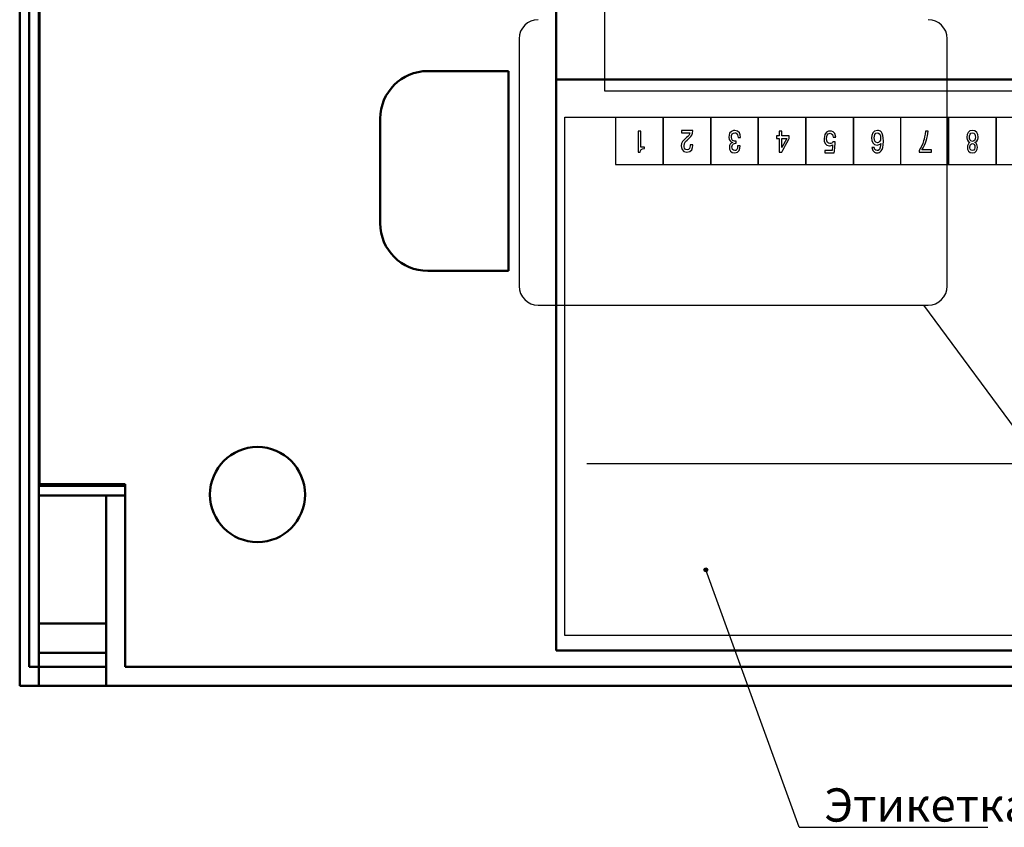
# Model space of a CAD drawing. Extents: x -426 to 168, y -442 to -22.
# Drawn here: x -45 to 59, y -357 to -272 of the extents above; entities that cross this region are included whole.
import ezdxf
from ezdxf.lldxf.tags import DXFTag

# ---------------------------------------------------------------- set-up
doc = ezdxf.new("R2010")
doc.units = 0
doc.header["$MEASUREMENT"] = 0
for name, color, linetype, lineweight in [('help', 4, 'New Line1', 25), ('main', 5, 'Continuous', 50), ('text', 250, 'Continuous', 25)]:
    doc.layers.add(name, color=color, linetype=linetype, lineweight=lineweight)
doc.styles.add('GOST', font='gost.shx', dxfattribs={"width": 0.8, "oblique": 15, "height": 3.5})
tags = doc.linetypes.add('New Line1', pattern=[0.8, 0.5, -0.3]).pattern_tags.tags
tags[6:7] = [DXFTag(74, 4), DXFTag(75, 0), DXFTag(340, '0'), DXFTag(46, 1.0), DXFTag(50, 0.0), DXFTag(44, 0.0), DXFTag(45, 0.0)]
tags[4:5] = [DXFTag(74, 4), DXFTag(75, 0), DXFTag(340, '0'), DXFTag(46, 1.0), DXFTag(50, 0.0), DXFTag(44, 0.0), DXFTag(45, 0.0)]

msp = doc.modelspace()

# ---------------------------------------------------------------- hatches: boundary and pattern name
at = {"layer": 'help', "linetype": 'ByBlock', "ltscale": 100}
msp.add_hatch(color=256, dxfattribs=at).paths.add_polyline_path([(27.42, -329.77, 1), (27.02, -329.77, 1)])

# ---------------------------------------------------------------- linework, layer by layer
at = {"layer": 'help', "linetype": 'New Line1', "ltscale": 5}
for p, q in [((7.59, -273.96), (7.59, -299.96)), ((52.59, -299.96), (52.59, -273.96)), ((9.59, -301.96), (50.59, -301.96))]:
    msp.add_line(p, q, dxfattribs=at)
at = {"layer": 'help', "linetype": 'ByBlock', "ltscale": 5}
for p, q in [((90.71, -356.83), (50.12, -301.96)), ((37.04, -356.83), (27.22, -329.77))]:
    msp.add_line(p, q, dxfattribs=at)
at = {"layer": 'help', "linetype": 'ByBlock', "lineweight": -2, "ltscale": 2}
msp.add_line((37.04, -356.83), (56.86, -356.83), dxfattribs=at)
at = {"layer": 'help', "ltscale": 5}
msp.add_lwpolyline([(16.59, -264.47), (99.71, -264.47), (99.71, -279.47), (16.59, -279.47)], close=True, dxfattribs=at)
at = {"layer": 'help', "linetype": 'ByBlock', "ltscale": 100}
msp.add_circle((27.22, -329.77), 0.2, dxfattribs=at)
at = {"layer": 'help', "linetype": 'New Line1', "ltscale": 5}
for centre, start, end in [((9.59, -273.96), 90, 180), ((50.59, -273.96), 0, 90), ((9.59, -299.96), 180, 270), ((50.59, -299.96), 270, 0)]:
    msp.add_arc(centre, 2, start, end, dxfattribs=at)
at = {"layer": 'main', "linetype": 'Continuous'}
for p, q in [((11.49, -277.36), (11.49, -242.66)), ((-44.91, -251.96), (-44.91, -341.96)), ((-43.91, -251.96), (-43.91, -339.96)), ((-42.91, -339.96), (-42.91, -255.96)), ((-42.81, -256.16), (-42.81, -320.76)), ((-2.01, -277.36), (6.49, -277.36)), ((11.49, -298.36), (11.49, -277.36)), ((11.49, -278.23), (98.49, -278.23)), ((-7.01, -282.36), (-7.01, -293.36)), ((-2.01, -298.36), (6.49, -298.36)), ((11.49, -338.26), (11.49, -298.36)), ((-42.81, -309.33), (-42.91, -309.33)), ((-42.91, -319.33), (-42.81, -319.33)), ((-42.81, -320.76), (-33.81, -320.76)), ((-33.81, -320.76), (-33.81, -339.76)), ((-42.91, -320.96), (-33.81, -320.96)), ((-35.81, -321.96), (-42.91, -321.96)), ((-35.81, -321.96), (-35.81, -341.96)), ((-33.81, -321.96), (-35.81, -321.96)), ((-35.81, -335.41), (-42.91, -335.41)), ((93.99, -338.26), (11.49, -338.26)), ((-42.91, -338.51), (-35.81, -338.51)), ((-43.91, -339.96), (-42.91, -339.96)), ((-42.91, -339.96), (-42.91, -341.96)), ((-42.91, -339.96), (-35.81, -339.96)), ((-33.81, -339.96), (-33.81, -339.76)), ((93.99, -339.96), (-33.81, -339.96)), ((-44.91, -341.96), (-42.91, -341.96)), ((-42.91, -341.96), (-35.81, -341.96)), ((-35.81, -341.96), (95.99, -341.96))]:
    msp.add_line(p, q, dxfattribs=at)
at = {"layer": 'main', "ltscale": 5}
msp.add_line((6.49, -277.36), (6.49, -298.36), dxfattribs=at)
at = {"layer": 'main', "linetype": 'Continuous'}
msp.add_circle((-19.91, -321.86), 5, dxfattribs=at)
for centre, start, end in [((-2.01, -282.36), 90, 180), ((-2.01, -293.36), 180, 270)]:
    msp.add_arc(centre, 5, start, end, dxfattribs=at)
at = {"layer": 'text'}
for points, knots in [([(12.38, -336.69), (12.38, -336.69), (12.38, -336.69), (12.38, -282.19), (12.38, -282.19)], [0.1666667, 0.1666667, 0.1666667, 0.1666667, 0.1666667, 0.3333333, 0.3333333, 0.3333333, 0.3333333]), ([(12.38, -282.19), (12.38, -282.19), (12.38, -282.19), (100.88, -282.19), (100.88, -282.19)], [0.3333333, 0.3333333, 0.3333333, 0.3333333, 0.3333333, 0.5, 0.5, 0.5, 0.5]), ([(12.38, -336.69), (12.38, -336.69), (12.38, -336.69), (12.38, -282.19), (12.38, -282.19)], [0.1666667, 0.1666667, 0.1666667, 0.1666667, 0.1666667, 0.3333333, 0.3333333, 0.3333333, 0.3333333]), ([(12.38, -282.19), (12.38, -282.19), (12.38, -282.19), (100.88, -282.19), (100.88, -282.19)], [0.3333333, 0.3333333, 0.3333333, 0.3333333, 0.3333333, 0.5, 0.5, 0.5, 0.5]), ([(12.38, -336.69), (12.38, -336.69), (12.38, -336.69), (12.38, -282.19), (12.38, -282.19)], [0.1666667, 0.1666667, 0.1666667, 0.1666667, 0.1666667, 0.3333333, 0.3333333, 0.3333333, 0.3333333]), ([(12.38, -282.19), (12.38, -282.19), (12.38, -282.19), (100.88, -282.19), (100.88, -282.19)], [0.3333333, 0.3333333, 0.3333333, 0.3333333, 0.3333333, 0.5, 0.5, 0.5, 0.5]), ([(22.73, -287.19), (22.73, -287.19), (22.73, -287.19), (22.73, -282.19), (22.73, -282.19)], [0.5, 0.5, 0.5, 0.5, 0.5, 0.75, 0.75, 0.75, 0.75]), ([(27.73, -287.19), (27.73, -287.19), (27.73, -287.19), (27.73, -282.19), (27.73, -282.19)], [0.6666667, 0.6666667, 0.6666667, 0.6666667, 0.6666667, 1, 1, 1, 1]), ([(32.73, -287.19), (32.73, -287.19), (32.73, -287.19), (32.73, -282.19), (32.73, -282.19)], [0.5, 0.5, 0.5, 0.5, 0.5, 0.75, 0.75, 0.75, 0.75]), ([(37.73, -287.19), (37.73, -287.19), (37.73, -287.19), (37.73, -282.19), (37.73, -282.19)], [0.5, 0.5, 0.5, 0.5, 0.5, 0.75, 0.75, 0.75, 0.75]), ([(42.73, -287.19), (42.73, -287.19), (42.73, -287.19), (42.73, -282.19), (42.73, -282.19)], [0.6666667, 0.6666667, 0.6666667, 0.6666667, 0.6666667, 1, 1, 1, 1]), ([(47.73, -287.19), (47.73, -287.19), (47.73, -287.19), (47.73, -282.19), (47.73, -282.19)], [0.6666667, 0.6666667, 0.6666667, 0.6666667, 0.6666667, 1, 1, 1, 1]), ([(52.73, -287.19), (52.73, -287.19), (52.73, -287.19), (52.73, -282.19), (52.73, -282.19)], [0.5, 0.5, 0.5, 0.5, 0.5, 1, 1, 1, 1]), ([(57.73, -287.19), (57.73, -287.19), (57.73, -287.19), (57.73, -282.19), (57.73, -282.19)], [0.6666667, 0.6666667, 0.6666667, 0.6666667, 0.6666667, 1, 1, 1, 1]), ([(20.38, -283.67), (20.38, -283.67), (20.38, -283.67), (20.1, -283.67), (20.1, -283.67)], [0.25, 0.25, 0.25, 0.25, 0.25, 0.375, 0.375, 0.375, 0.375]), ([(20.1, -283.67), (20.1, -283.67), (20.1, -283.67), (20.1, -285.89), (20.1, -285.89)], [0.375, 0.375, 0.375, 0.375, 0.375, 0.5, 0.5, 0.5, 0.5]), ([(20.38, -285.34), (20.38, -285.34), (20.38, -285.34), (20.38, -283.67), (20.38, -283.67)], [0.125, 0.125, 0.125, 0.125, 0.125, 0.25, 0.25, 0.25, 0.25]), ([(25.2, -284.34), (25.2, -284.34), (24.76, -284.7), (24.64, -284.83), (24.64, -285.22)], [0.14285714, 0.14285714, 0.14285714, 0.14285714, 0.14285715, 0.21428571, 0.21428571, 0.21428571, 0.21428571]), ([(25.85, -283.6), (25.85, -283.6), (25.85, -283.6), (24.65, -283.6), (24.65, -283.6)], [0.85714286, 0.85714286, 0.85714286, 0.85714286, 0.85714287, 0.92857143, 0.92857143, 0.92857143, 0.92857143]), ([(24.65, -283.6), (24.65, -283.6), (24.65, -283.6), (24.65, -283.85), (24.65, -283.85)], [0.92857143, 0.92857143, 0.92857143, 0.92857143, 0.92857144, 1, 1, 1, 1]), ([(25.56, -285.21), (25.56, -285.21), (25.56, -285.42), (25.47, -285.64), (25.24, -285.64), (25.24, -285.64), (24.96, -285.64), (24.93, -285.33), (24.93, -285.21), (24.93, -285.21), (24.93, -284.81), (25.18, -284.71), (25.48, -284.42)], [0.5714286, 0.5714286, 0.5714286, 0.5714286, 0.5714286, 0.6428571, 0.6428571, 0.6428571, 0.6428572, 0.7142857, 0.7142857, 0.7142857, 0.7142857, 0.7857143, 0.7857143, 0.7857143, 0.7857143]), ([(25.54, -283.85), (25.54, -283.85), (25.5, -284.06), (25.36, -284.2), (25.2, -284.34)], [0.07142857, 0.07142857, 0.07142857, 0.07142857, 0.07142858, 0.14285714, 0.14285714, 0.14285714, 0.14285714]), ([(25.48, -284.42), (25.48, -284.42), (25.73, -284.18), (25.84, -284.03), (25.85, -283.6)], [0.78571429, 0.78571429, 0.78571429, 0.78571429, 0.7857143, 0.85714286, 0.85714286, 0.85714286, 0.85714286]), ([(30.87, -284.34), (30.86, -283.99), (30.74, -283.6), (30.25, -283.6), (30.25, -283.6), (30.16, -283.6), (29.64, -283.62), (29.64, -284.29)], [0, 0, 0, 0, 0.0555556, 0.0555556, 0.0555556, 0.0555556, 0.1111111, 0.1111111, 0.1111111, 0.1111111]), ([(29.64, -284.29), (29.64, -284.29), (29.64, -284.68), (29.87, -284.81), (30.02, -284.83)], [0.11111111, 0.11111111, 0.11111111, 0.11111111, 0.11111112, 0.16666667, 0.16666667, 0.16666667, 0.16666667]), ([(30.24, -284.71), (30.24, -284.71), (30.12, -284.71), (29.91, -284.68), (29.91, -284.31), (29.91, -284.31), (29.91, -284.02), (30.03, -283.84), (30.27, -283.84), (30.27, -283.84), (30.36, -283.84), (30.57, -283.88), (30.6, -284.34)], [0.7777778, 0.7777778, 0.7777778, 0.7777778, 0.7777778, 0.8333333, 0.8333333, 0.8333333, 0.8333333, 0.8888889, 0.8888889, 0.8888889, 0.8888889, 0.9444444, 0.9444444, 0.9444444, 0.9444444]), ([(30.6, -284.34), (30.6, -284.34), (30.6, -284.34), (30.87, -284.34), (30.87, -284.34)], [0.94444444, 0.94444444, 0.94444444, 0.94444444, 0.94444445, 1, 1, 1, 1]), ([(34.91, -284.18), (34.91, -284.18), (34.91, -284.18), (34.64, -284.18), (34.64, -284.18)], [0.27272727, 0.27272727, 0.27272727, 0.27272727, 0.27272728, 0.36363636, 0.36363636, 0.36363636, 0.36363636]), ([(34.64, -284.18), (34.64, -284.18), (34.64, -284.18), (34.64, -284.43), (34.64, -284.43)], [0.36363636, 0.36363636, 0.36363636, 0.36363636, 0.36363637, 0.45454545, 0.45454545, 0.45454545, 0.45454545]), ([(34.64, -284.43), (34.64, -284.43), (34.64, -284.43), (34.91, -284.43), (34.91, -284.43)], [0.45454545, 0.45454545, 0.45454545, 0.45454545, 0.45454546, 0.54545455, 0.54545455, 0.54545455, 0.54545455]), ([(35.19, -283.67), (35.19, -283.67), (35.19, -283.67), (34.91, -283.67), (34.91, -283.67)], [0.09090909, 0.09090909, 0.09090909, 0.09090909, 0.0909091, 0.18181818, 0.18181818, 0.18181818, 0.18181818]), ([(34.91, -283.67), (34.91, -283.67), (34.91, -283.67), (34.91, -284.18), (34.91, -284.18)], [0.18181818, 0.18181818, 0.18181818, 0.18181818, 0.18181819, 0.27272727, 0.27272727, 0.27272727, 0.27272727]), ([(34.91, -284.43), (34.91, -284.43), (34.91, -284.43), (34.91, -285.89), (34.91, -285.89)], [0.54545455, 0.54545455, 0.54545455, 0.54545455, 0.54545456, 0.63636364, 0.63636364, 0.63636364, 0.63636364]), ([(35.99, -284.18), (35.99, -284.18), (35.99, -284.18), (35.19, -284.18), (35.19, -284.18)], [0.90909091, 0.90909091, 0.90909091, 0.90909091, 0.90909092, 1, 1, 1, 1]), ([(35.19, -285.89), (35.19, -285.89), (35.19, -285.89), (35.99, -284.43), (35.99, -284.43)], [0.72727273, 0.72727273, 0.72727273, 0.72727273, 0.72727274, 0.81818182, 0.81818182, 0.81818182, 0.81818182]), ([(35.19, -285.4), (35.19, -285.4), (35.19, -285.4), (35.19, -284.43), (35.19, -284.43)], [0.3333333, 0.3333333, 0.3333333, 0.3333333, 0.3333333, 0.6666667, 0.6666667, 0.6666667, 0.6666667]), ([(35.19, -284.43), (35.19, -284.43), (35.19, -284.43), (35.72, -284.43), (35.72, -284.43)], [0.6666667, 0.6666667, 0.6666667, 0.6666667, 0.6666667, 1, 1, 1, 1]), ([(35.99, -284.43), (35.99, -284.43), (35.99, -284.43), (35.99, -284.18), (35.99, -284.18)], [0.81818182, 0.81818182, 0.81818182, 0.81818182, 0.81818183, 0.90909091, 0.90909091, 0.90909091, 0.90909091]), ([(40.28, -283.67), (40.28, -283.67), (40.1, -283.67), (39.64, -283.72), (39.64, -284.46)], [0.06666667, 0.06666667, 0.06666667, 0.06666667, 0.06666668, 0.13333333, 0.13333333, 0.13333333, 0.13333333]), ([(39.64, -284.46), (39.64, -284.46), (39.64, -284.84), (39.81, -285.22), (40.2, -285.22)], [0.13333333, 0.13333333, 0.13333333, 0.13333333, 0.13333334, 0.2, 0.2, 0.2, 0.2]), ([(40.56, -284.78), (40.56, -284.78), (40.52, -284.9), (40.4, -284.98), (40.26, -284.98), (40.26, -284.98), (40.08, -284.98), (39.91, -284.84), (39.91, -284.45), (39.91, -284.45), (39.91, -284.21), (39.97, -283.9), (40.28, -283.9), (40.28, -283.9), (40.53, -283.9), (40.6, -284.15), (40.6, -284.3)], [0.6666667, 0.6666667, 0.6666667, 0.6666667, 0.6666667, 0.7333333, 0.7333333, 0.7333333, 0.7333333, 0.8, 0.8, 0.8, 0.8, 0.8666667, 0.8666667, 0.8666667, 0.8666667, 0.9333333, 0.9333333, 0.9333333, 0.9333333]), ([(40.6, -284.3), (40.6, -284.3), (40.6, -284.3), (40.87, -284.3), (40.87, -284.3)], [0.93333333, 0.93333333, 0.93333333, 0.93333333, 0.93333334, 1, 1, 1, 1]), ([(45.25, -283.6), (45.25, -283.6), (44.77, -283.6), (44.64, -284.04), (44.64, -284.38)], [0.3333333, 0.3333333, 0.3333333, 0.3333333, 0.3333333, 0.4444444, 0.4444444, 0.4444444, 0.4444444]), ([(44.64, -284.38), (44.64, -284.38), (44.64, -284.77), (44.82, -285.13), (45.22, -285.13), (45.22, -285.13), (45.38, -285.13), (45.53, -285.06), (45.61, -284.96)], [0.4444444, 0.4444444, 0.4444444, 0.4444444, 0.4444445, 0.5555556, 0.5555556, 0.5555556, 0.5555556, 0.6666667, 0.6666667, 0.6666667, 0.6666667]), ([(45.25, -284.89), (45.25, -284.89), (44.99, -284.89), (44.92, -284.59), (44.92, -284.39), (44.92, -284.39), (44.92, -284.14), (45, -283.84), (45.24, -283.84), (45.24, -283.84), (45.45, -283.84), (45.59, -284.04), (45.59, -284.38)], [0.25, 0.25, 0.25, 0.25, 0.25, 0.5, 0.5, 0.5, 0.5, 0.75, 0.75, 0.75, 0.75, 1, 1, 1, 1]), ([(45.89, -284.74), (45.89, -284.74), (45.89, -283.68), (45.52, -283.6), (45.25, -283.6)], [0.2222222, 0.2222222, 0.2222222, 0.2222222, 0.2222222, 0.3333333, 0.3333333, 0.3333333, 0.3333333]), ([(50.3, -283.67), (50.3, -283.67), (50.27, -284.14), (50.17, -284.49), (50.11, -284.69)], [0.4444444, 0.4444444, 0.4444444, 0.4444444, 0.4444445, 0.5555556, 0.5555556, 0.5555556, 0.5555556]), ([(50.6, -283.67), (50.6, -283.67), (50.6, -283.67), (50.3, -283.67), (50.3, -283.67)], [0.3333333, 0.3333333, 0.3333333, 0.3333333, 0.3333333, 0.4444444, 0.4444444, 0.4444444, 0.4444444]), ([(50.39, -284.68), (50.39, -284.68), (50.49, -284.36), (50.56, -283.99), (50.6, -283.67)], [0.2222222, 0.2222222, 0.2222222, 0.2222222, 0.2222222, 0.3333333, 0.3333333, 0.3333333, 0.3333333]), ([(55.24, -283.6), (55.24, -283.6), (54.82, -283.6), (54.64, -283.92), (54.64, -284.3)], [0.25, 0.25, 0.25, 0.25, 0.25, 0.375, 0.375, 0.375, 0.375]), ([(54.64, -284.3), (54.64, -284.3), (54.64, -284.34), (54.65, -284.76), (54.97, -284.87)], [0.375, 0.375, 0.375, 0.375, 0.375, 0.5, 0.5, 0.5, 0.5]), ([(55.56, -284.31), (55.56, -284.31), (55.56, -284.51), (55.48, -284.75), (55.24, -284.75), (55.24, -284.75), (55, -284.75), (54.92, -284.51), (54.92, -284.31), (54.92, -284.31), (54.92, -284.12), (55, -283.84), (55.24, -283.84)], [0.25, 0.25, 0.25, 0.25, 0.25, 0.5, 0.5, 0.5, 0.5, 0.75, 0.75, 0.75, 0.75, 1, 1, 1, 1]), ([(55.84, -284.3), (55.84, -284.3), (55.84, -283.92), (55.66, -283.6), (55.24, -283.6)], [0.125, 0.125, 0.125, 0.125, 0.125, 0.25, 0.25, 0.25, 0.25]), ([(20.31, -285.89), (20.31, -285.89), (20.33, -285.67), (20.48, -285.49), (20.69, -285.49)], [0.625, 0.625, 0.625, 0.625, 0.625, 0.75, 0.75, 0.75, 0.75]), ([(20.69, -285.49), (20.69, -285.49), (20.69, -285.49), (20.77, -285.49), (20.77, -285.49)], [0.75, 0.75, 0.75, 0.75, 0.75, 0.875, 0.875, 0.875, 0.875]), ([(20.77, -285.49), (20.77, -285.49), (20.77, -285.49), (20.77, -285.34), (20.77, -285.34)], [0.875, 0.875, 0.875, 0.875, 0.875, 1, 1, 1, 1]), ([(24.64, -285.22), (24.64, -285.22), (24.64, -285.39), (24.68, -285.89), (25.23, -285.89)], [0.21428571, 0.21428571, 0.21428571, 0.21428571, 0.21428572, 0.28571429, 0.28571429, 0.28571429, 0.28571429]), ([(25.23, -285.89), (25.23, -285.89), (25.75, -285.89), (25.84, -285.44), (25.84, -285.18)], [0.28571429, 0.28571429, 0.28571429, 0.28571429, 0.2857143, 0.35714286, 0.35714286, 0.35714286, 0.35714286]), ([(25.84, -285.11), (25.84, -285.11), (25.84, -285.11), (25.56, -285.11), (25.56, -285.11)], [0.42857143, 0.42857143, 0.42857143, 0.42857143, 0.42857144, 0.5, 0.5, 0.5, 0.5]), ([(25.56, -285.11), (25.56, -285.11), (25.56, -285.11), (25.56, -285.21), (25.56, -285.21)], [0.5, 0.5, 0.5, 0.5, 0.50000001, 0.57142857, 0.57142857, 0.57142857, 0.57142857]), ([(25.84, -285.18), (25.84, -285.18), (25.84, -285.18), (25.84, -285.11), (25.84, -285.11)], [0.35714286, 0.35714286, 0.35714286, 0.35714286, 0.35714287, 0.42857143, 0.42857143, 0.42857143, 0.42857143]), ([(30.02, -284.86), (30.02, -284.86), (29.8, -284.92), (29.69, -285.14), (29.69, -285.35)], [0.22222222, 0.22222222, 0.22222222, 0.22222222, 0.22222223, 0.27777778, 0.27777778, 0.27777778, 0.27777778]), ([(29.69, -285.35), (29.69, -285.35), (29.69, -285.64), (29.83, -285.96), (30.26, -285.96)], [0.27777778, 0.27777778, 0.27777778, 0.27777778, 0.27777779, 0.33333333, 0.33333333, 0.33333333, 0.33333333]), ([(30.56, -285.21), (30.56, -285.21), (30.56, -285.59), (30.45, -285.72), (30.26, -285.72), (30.26, -285.72), (30.02, -285.72), (29.96, -285.5), (29.96, -285.33), (29.96, -285.33), (29.96, -284.95), (30.25, -284.95), (30.33, -284.95)], [0.4444444, 0.4444444, 0.4444444, 0.4444444, 0.4444445, 0.5, 0.5, 0.5, 0.5, 0.5555556, 0.5555556, 0.5555556, 0.5555556, 0.6111111, 0.6111111, 0.6111111, 0.6111111]), ([(30.02, -284.83), (30.02, -284.83), (30.02, -284.83), (30.02, -284.86), (30.02, -284.86)], [0.16666667, 0.16666667, 0.16666667, 0.16666667, 0.16666668, 0.22222222, 0.22222222, 0.22222222, 0.22222222]), ([(30.4, -284.71), (30.4, -284.71), (30.4, -284.71), (30.24, -284.71), (30.24, -284.71)], [0.72222222, 0.72222222, 0.72222222, 0.72222222, 0.72222223, 0.77777778, 0.77777778, 0.77777778, 0.77777778]), ([(30.26, -285.96), (30.26, -285.96), (30.74, -285.96), (30.83, -285.52), (30.83, -285.21)], [0.33333333, 0.33333333, 0.33333333, 0.33333333, 0.33333334, 0.38888889, 0.38888889, 0.38888889, 0.38888889]), ([(30.33, -284.95), (30.33, -284.95), (30.33, -284.95), (30.4, -284.95), (30.4, -284.95)], [0.61111111, 0.61111111, 0.61111111, 0.61111111, 0.61111112, 0.66666667, 0.66666667, 0.66666667, 0.66666667]), ([(30.4, -284.95), (30.4, -284.95), (30.4, -284.95), (30.4, -284.71), (30.4, -284.71)], [0.66666667, 0.66666667, 0.66666667, 0.66666667, 0.66666668, 0.72222222, 0.72222222, 0.72222222, 0.72222222]), ([(30.83, -285.21), (30.83, -285.21), (30.83, -285.21), (30.56, -285.21), (30.56, -285.21)], [0.38888889, 0.38888889, 0.38888889, 0.38888889, 0.3888889, 0.44444444, 0.44444444, 0.44444444, 0.44444444]), ([(40.2, -285.22), (40.2, -285.22), (40.35, -285.22), (40.45, -285.18), (40.55, -285.11)], [0.2, 0.2, 0.2, 0.2, 0.20000001, 0.26666667, 0.26666667, 0.26666667, 0.26666667]), ([(40.55, -285.11), (40.55, -285.11), (40.55, -285.11), (40.49, -285.7), (40.49, -285.7)], [0.26666667, 0.26666667, 0.26666667, 0.26666667, 0.26666668, 0.33333333, 0.33333333, 0.33333333, 0.33333333]), ([(40.83, -284.78), (40.83, -284.78), (40.83, -284.78), (40.56, -284.78), (40.56, -284.78)], [0.6, 0.6, 0.6, 0.6, 0.60000001, 0.66666667, 0.66666667, 0.66666667, 0.66666667]), ([(40.71, -285.95), (40.71, -285.95), (40.71, -285.95), (40.83, -284.78), (40.83, -284.78)], [0.53333333, 0.53333333, 0.53333333, 0.53333333, 0.53333334, 0.6, 0.6, 0.6, 0.6]), ([(44.93, -285.4), (44.93, -285.4), (44.93, -285.4), (44.67, -285.4), (44.67, -285.4)], [0.8888889, 0.8888889, 0.8888889, 0.8888889, 0.8888889, 1, 1, 1, 1]), ([(45.61, -284.96), (45.61, -284.96), (45.59, -285.64), (45.36, -285.72), (45.22, -285.72), (45.22, -285.72), (45, -285.72), (44.94, -285.5), (44.93, -285.4)], [0.6666667, 0.6666667, 0.6666667, 0.6666667, 0.6666667, 0.7777778, 0.7777778, 0.7777778, 0.7777778, 0.8888889, 0.8888889, 0.8888889, 0.8888889]), ([(45.22, -285.96), (45.22, -285.96), (45.51, -285.96), (45.89, -285.81), (45.89, -284.74)], [0.1111111, 0.1111111, 0.1111111, 0.1111111, 0.1111111, 0.2222222, 0.2222222, 0.2222222, 0.2222222]), ([(50.11, -284.69), (50.11, -284.69), (49.99, -285.09), (49.87, -285.36), (49.64, -285.7)], [0.5555556, 0.5555556, 0.5555556, 0.5555556, 0.5555556, 0.6666667, 0.6666667, 0.6666667, 0.6666667]), ([(49.91, -285.64), (49.91, -285.64), (50.12, -285.36), (50.3, -284.96), (50.39, -284.68)], [0.1111111, 0.1111111, 0.1111111, 0.1111111, 0.1111111, 0.2222222, 0.2222222, 0.2222222, 0.2222222]), ([(50.93, -285.89), (50.93, -285.89), (50.93, -285.89), (50.93, -285.64), (50.93, -285.64)], [0.8888889, 0.8888889, 0.8888889, 0.8888889, 0.8888889, 1, 1, 1, 1]), ([(54.97, -284.87), (54.97, -284.87), (54.8, -284.95), (54.71, -285.14), (54.71, -285.36), (54.71, -285.36), (54.71, -285.67), (54.86, -285.96), (55.24, -285.96), (55.24, -285.96), (55.62, -285.96), (55.77, -285.67), (55.77, -285.36), (55.77, -285.36), (55.77, -285.14), (55.69, -284.95), (55.51, -284.87)], [0.5, 0.5, 0.5, 0.5, 0.5, 0.625, 0.625, 0.625, 0.625, 0.75, 0.75, 0.75, 0.75, 0.875, 0.875, 0.875, 0.875, 1, 1, 1, 1]), ([(55.51, -285.35), (55.51, -285.35), (55.51, -285.42), (55.49, -285.72), (55.24, -285.72), (55.24, -285.72), (54.99, -285.72), (54.97, -285.42), (54.97, -285.35), (54.97, -285.35), (54.97, -285.1), (55.09, -284.97), (55.24, -284.97)], [0.25, 0.25, 0.25, 0.25, 0.25, 0.5, 0.5, 0.5, 0.5, 0.75, 0.75, 0.75, 0.75, 1, 1, 1, 1]), ([(20.1, -285.89), (20.1, -285.89), (20.1, -285.89), (20.31, -285.89), (20.31, -285.89)], [0.5, 0.5, 0.5, 0.5, 0.5, 0.625, 0.625, 0.625, 0.625]), ([(34.91, -285.89), (34.91, -285.89), (34.91, -285.89), (35.19, -285.89), (35.19, -285.89)], [0.63636364, 0.63636364, 0.63636364, 0.63636364, 0.63636365, 0.72727273, 0.72727273, 0.72727273, 0.72727273]), ([(40.49, -285.7), (40.49, -285.7), (40.49, -285.7), (39.74, -285.7), (39.74, -285.7)], [0.33333333, 0.33333333, 0.33333333, 0.33333333, 0.33333334, 0.4, 0.4, 0.4, 0.4]), ([(39.74, -285.7), (39.74, -285.7), (39.74, -285.7), (39.74, -285.95), (39.74, -285.95)], [0.4, 0.4, 0.4, 0.4, 0.40000001, 0.46666667, 0.46666667, 0.46666667, 0.46666667]), ([(39.74, -285.95), (39.74, -285.95), (39.74, -285.95), (40.71, -285.95), (40.71, -285.95)], [0.46666667, 0.46666667, 0.46666667, 0.46666667, 0.46666668, 0.53333333, 0.53333333, 0.53333333, 0.53333333]), ([(49.64, -285.7), (49.64, -285.7), (49.64, -285.7), (49.64, -285.89), (49.64, -285.89)], [0.6666667, 0.6666667, 0.6666667, 0.6666667, 0.6666667, 0.7777778, 0.7777778, 0.7777778, 0.7777778]), ([(49.64, -285.89), (49.64, -285.89), (49.64, -285.89), (50.93, -285.89), (50.93, -285.89)], [0.7777778, 0.7777778, 0.7777778, 0.7777778, 0.7777778, 0.8888889, 0.8888889, 0.8888889, 0.8888889]), ([(17.73, -287.19), (17.73, -287.19), (17.73, -287.19), (22.73, -287.19), (22.73, -287.19)], [0.25, 0.25, 0.25, 0.25, 0.25, 0.5, 0.5, 0.5, 0.5]), ([(22.73, -287.19), (22.73, -287.19), (22.73, -287.19), (27.73, -287.19), (27.73, -287.19)], [0.3333333, 0.3333333, 0.3333333, 0.3333333, 0.3333333, 0.6666667, 0.6666667, 0.6666667, 0.6666667]), ([(27.73, -287.19), (27.73, -287.19), (27.73, -287.19), (32.73, -287.19), (32.73, -287.19)], [0.25, 0.25, 0.25, 0.25, 0.25, 0.5, 0.5, 0.5, 0.5]), ([(32.73, -287.19), (32.73, -287.19), (32.73, -287.19), (37.73, -287.19), (37.73, -287.19)], [0.25, 0.25, 0.25, 0.25, 0.25, 0.5, 0.5, 0.5, 0.5]), ([(37.73, -287.19), (37.73, -287.19), (37.73, -287.19), (42.73, -287.19), (42.73, -287.19)], [0.3333333, 0.3333333, 0.3333333, 0.3333333, 0.3333333, 0.6666667, 0.6666667, 0.6666667, 0.6666667]), ([(42.73, -287.19), (42.73, -287.19), (42.73, -287.19), (47.73, -287.19), (47.73, -287.19)], [0.3333333, 0.3333333, 0.3333333, 0.3333333, 0.3333333, 0.6666667, 0.6666667, 0.6666667, 0.6666667]), ([(52.73, -287.19), (52.73, -287.19), (52.73, -287.19), (57.73, -287.19), (57.73, -287.19)], [0.3333333, 0.3333333, 0.3333333, 0.3333333, 0.3333333, 0.6666667, 0.6666667, 0.6666667, 0.6666667]), ([(57.73, -287.19), (57.73, -287.19), (57.73, -287.19), (62.73, -287.19), (62.73, -287.19)], [0.3333333, 0.3333333, 0.3333333, 0.3333333, 0.3333333, 0.6666667, 0.6666667, 0.6666667, 0.6666667])]:
    msp.add_open_spline(points, degree=3, knots=knots, dxfattribs=at)
for points in [[(17.73, -282.19), (17.73, -282.19), (17.73, -287.19), (17.73, -287.19)], [(22.73, -282.19), (22.73, -282.19), (22.73, -287.19), (22.73, -287.19)], [(27.73, -282.19), (27.73, -282.19), (27.73, -287.19), (27.73, -287.19)], [(32.73, -282.19), (32.73, -282.19), (32.73, -287.19), (32.73, -287.19)], [(37.73, -282.19), (37.73, -282.19), (37.73, -287.19), (37.73, -287.19)], [(42.73, -282.19), (42.73, -282.19), (42.73, -287.19), (42.73, -287.19)], [(52.73, -282.19), (52.73, -282.19), (52.73, -287.19), (52.73, -287.19)], [(57.73, -282.19), (57.73, -282.19), (57.73, -287.19), (57.73, -287.19)], [(24.65, -283.85), (24.65, -283.85), (25.54, -283.85), (25.54, -283.85)], [(35.19, -284.18), (35.19, -284.18), (35.19, -283.67), (35.19, -283.67)], [(35.72, -284.43), (35.72, -284.43), (35.19, -285.4), (35.19, -285.4)], [(40.87, -284.3), (40.84, -283.67), (40.4, -283.67), (40.28, -283.67)], [(45.59, -284.38), (45.59, -284.73), (45.43, -284.89), (45.25, -284.89)], [(55.24, -283.84), (55.49, -283.84), (55.56, -284.12), (55.56, -284.31)], [(55.51, -284.87), (55.83, -284.76), (55.84, -284.34), (55.84, -284.3)], [(20.77, -285.34), (20.77, -285.34), (20.38, -285.34), (20.38, -285.34)], [(44.67, -285.4), (44.74, -285.94), (45.12, -285.96), (45.22, -285.96)], [(50.93, -285.64), (50.93, -285.64), (49.91, -285.64), (49.91, -285.64)], [(55.24, -284.97), (55.39, -284.97), (55.51, -285.1), (55.51, -285.35)], [(47.73, -287.19), (47.73, -287.19), (52.73, -287.19), (52.73, -287.19)], [(85, -318.63), (85, -318.63), (14.72, -318.63), (14.72, -318.63)], [(87.38, -336.69), (87.38, -336.69), (12.38, -336.69), (12.38, -336.69)], [(87.38, -336.69), (87.38, -336.69), (12.38, -336.69), (12.38, -336.69)], [(87.38, -336.69), (87.38, -336.69), (12.38, -336.69), (12.38, -336.69)]]:
    msp.add_open_spline(points, degree=3, dxfattribs=at)

# ---------------------------------------------------------------- texts
at = {"layer": 'help', "linetype": 'ByBlock', "lineweight": -2, "ltscale": 2, "insert": (39.66, -352.73), "char_height": 3.5, "width": 69.0225, "attachment_point": 1, "style": 'GOST'}
msp.add_mtext('{\\FGost|c0;Этикетка}', dxfattribs=at)

doc.saveas('drawing.dxf')
